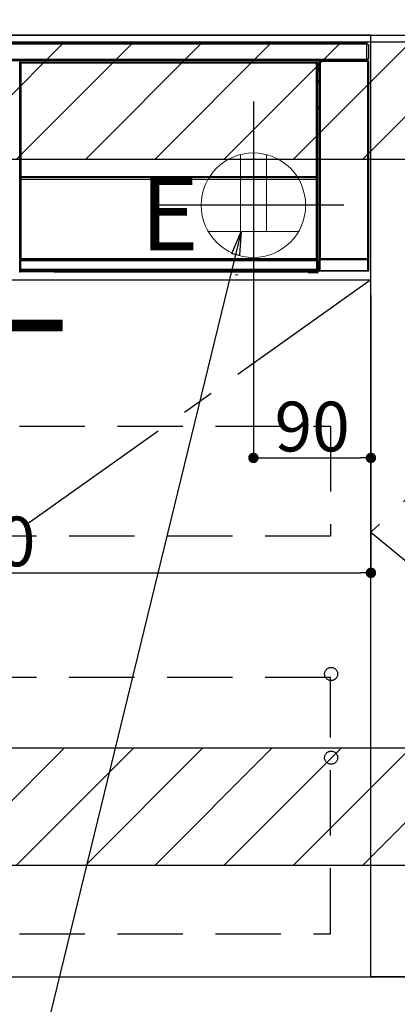
# Model space of a CAD drawing. Extents: x 27948 to 54421, y -11045 to -2175.
# Drawn here: x 46847 to 47136, y -8906 to -8153 of the extents above; entities that cross this region are included whole.
import ezdxf

# ---------------------------------------------------------------- set-up
doc = ezdxf.new("R2010")
doc.units = 0
doc.header["$LTSCALE"] = 50
doc.header["$MEASUREMENT"] = 0
doc.linetypes.add('CENTER', pattern=[2, 1.25, -0.25, 0.25, -0.25])
doc.linetypes.add('HIDDEN', pattern=[0.375, 0.25, -0.125])
doc.layers.get('0').update_dxf_attribs({"linetype": 'CONTINUOUS'})
doc.layers.get('DEFPOINTS').update_dxf_attribs({"color": 146, "linetype": 'CONTINUOUS'})
for name, color, linetype in [('120-キャビネット（外）', 7, 'CONTINUOUS'), ('121-キャビネット（中）', 253, 'HIDDEN'), ('122-扉', 6, 'CONTINUOUS'), ('123-扉向き', 231, 'CENTER'), ('126-甲板', 2, 'CONTINUOUS'), ('142-把手', 4, 'CONTINUOUS'), ('150-機器', 8, 'CONTINUOUS'), ('160-文字', 254, 'CONTINUOUS'), ('180-補助', 161, 'CONTINUOUS')]:
    doc.layers.add(name, color=color, linetype=linetype)
doc.styles.add('KH001', font='txt')
doc.styles.add('ＭＳ ゴシック', font='txt', dxfattribs={"height": 10})
doc.dimstyles.new('KH1xx015', dxfattribs={"dimscale": 10, "dimtxt": 3.8, "dimasz": 0.8, "dimexe": 0.3, "dimexo": 1.2, "dimgap": 0.5, "dimtad": 3, "dimdec": 1, "dimdsep": 46, "dimlunit": 6, "dimtxsty": 'KH001', "dimblk": 'DOT', "dimcen": 1, "dimdle": 1, "dimclrd": 256, "dimclre": 256, "dimclrt": 256, "dimadec": 0, "dimazin": 0, "dimtfac": 1, "dimtdec": 1, "dimtix": 1, "dimtmove": 2, "dimatfit": 3, "dimldrblk": 'CLOSEDBLANK', "dimfxl": 1, "dimtolj": 1, "dimtzin": 0, "dimlwd": -1, "dimlwe": -1, "dimarcsym": 0})
doc.dimstyles.new('KH1xx030', dxfattribs={"dimscale": 30, "dimtxt": 2, "dimasz": 0.6, "dimexe": 0.3, "dimexo": 1.2, "dimgap": 0.5, "dimtad": 3, "dimdec": 1, "dimdsep": 46, "dimlunit": 6, "dimtxsty": 'KH001', "dimblk": 'DOT', "dimcen": 1, "dimdle": 1, "dimclrd": 256, "dimclre": 256, "dimclrt": 256, "dimadec": 0, "dimazin": 0, "dimtfac": 1, "dimtdec": 1, "dimtix": 1, "dimtmove": 2, "dimatfit": 3, "dimldrblk": 'CLOSEDBLANK', "dimfxl": 1, "dimtolj": 1, "dimtzin": 0, "dimlwd": -1, "dimlwe": -1, "dimarcsym": 0})

# ---------------------------------------------------------------- blocks, each defined once
blk = doc.blocks.new('_ClosedBlank')
at = {"color": 0, "linetype": 'ByBlock', "lineweight": -2}
for p, q in [((-1, 0.167), (0, 0)), ((-1, 0.167), (-1, -0.167)), ((0, 0), (-1, -0.167))]:
    blk.add_line(p, q, dxfattribs=at)
blk = doc.blocks.new('_Dot')
at = {"color": 0, "linetype": 'ByBlock', "lineweight": -2}
blk.add_line((-0.5, 0), (-1, 0), dxfattribs=at)
at = {"color": 0, "linetype": 'ByBlock', "const_width": 0.5}
blk.add_lwpolyline([(-0.25, 0, 1), (0.25, 0, 1)], format="xyb", close=True, dxfattribs=at)
blk = doc.blocks.new('*D217')
at = {"layer": 'DEFPOINTS', "transparency": 16777216}
for p, q in [((47025.92, -8363.89), (47025.92, -8491.12)), ((47115.92, -8363.89), (47115.92, -8491.12)), ((47033.92, -8488.12), (47107.92, -8488.12))]:
    blk.add_line(p, q, dxfattribs=at)
at = {"layer": 'DEFPOINTS', "color": 0, "transparency": 16777216}
for p in [(47025.92, -8351.89), (47115.92, -8351.89), (47115.92, -8488.12)]:
    blk.add_point(p, dxfattribs=at)
at = {"layer": 'DEFPOINTS', "transparency": 16777216, "xscale": 8, "yscale": 8, "zscale": 8, "rotation": 180}
blk.add_blockref('_Dot', (47025.92, -8488.12), dxfattribs=at)
at = {"layer": 'DEFPOINTS', "transparency": 16777216, "xscale": 8, "yscale": 8, "zscale": 8}
blk.add_blockref('_Dot', (47115.92, -8488.12), dxfattribs=at)
at = {"layer": 'DEFPOINTS', "transparency": 16777216, "insert": (47070.92, -8464.12), "char_height": 38, "attachment_point": 5, "style": 'KH001'}
blk.add_mtext('\\A1;90', dxfattribs=at)
blk = doc.blocks.new('*D218')
at = {"layer": 'DEFPOINTS', "transparency": 16777216}
for p, q in [((46515.92, -8363.89), (46515.92, -8579.01)), ((47115.92, -8375.89), (47115.92, -8579.01)), ((46523.92, -8576.01), (47107.92, -8576.01))]:
    blk.add_line(p, q, dxfattribs=at)
at = {"layer": 'DEFPOINTS', "color": 0, "transparency": 16777216}
for p in [(46515.92, -8351.89), (47115.92, -8363.89), (47115.92, -8576.01)]:
    blk.add_point(p, dxfattribs=at)
at = {"layer": 'DEFPOINTS', "transparency": 16777216, "xscale": 8, "yscale": 8, "zscale": 8, "rotation": 180}
blk.add_blockref('_Dot', (46515.92, -8576.01), dxfattribs=at)
at = {"layer": 'DEFPOINTS', "transparency": 16777216, "xscale": 8, "yscale": 8, "zscale": 8}
blk.add_blockref('_Dot', (47115.92, -8576.01), dxfattribs=at)
at = {"layer": 'DEFPOINTS', "transparency": 16777216, "insert": (46815.92, -8552.01), "char_height": 38, "attachment_point": 5, "style": 'KH001'}
blk.add_mtext('\\A1;600', dxfattribs=at)
blk = doc.blocks.new('HT-F6S_S')
at = {"layer": '150-機器', "color": 13, "linetype": 'Continuous'}
for p, q in [((-296.8, -45.78), (296.8, -45.78)), ((296.8, -46.88), (-296.8, -46.88)), ((296.8, -45.78), (296.8, -46.88)), ((296.8, -46.88), (296.8, -46.98)), ((296.8, -46.98), (296.9, -46.98)), ((296.9, -58.28), (296.9, -46.98)), ((296.9, -46.98), (298, -46.98)), ((298, -46.98), (298, -58.28)), ((-296.8, -58.38), (296.8, -58.38)), ((296.8, -59.48), (-296.8, -59.48)), ((260.5, -60.14), (260.33, -59.98)), ((260.33, -59.98), (260.33, -90.43)), ((260.5, -210.75), (260.5, -60.14)), ((260.5, -60.14), (261, -60.14)), ((260.83, -59.48), (260.92, -59.56)), ((260.92, -59.48), (260.92, -59.56)), ((260.92, -59.56), (261, -59.64)), ((261, -59.64), (261, -60.14)), ((261, -59.64), (297.5, -59.64)), ((261, -60.14), (261, -210.75)), ((297.5, -60.14), (261, -60.14)), ((261.42, -59.57), (261.42, -59.48)), ((261.42, -59.57), (261.92, -59.57)), ((261.92, -59.57), (261.92, -59.48)), ((262.42, -59.56), (262.41, -59.48)), ((262.42, -59.56), (262.42, -59.48)), ((263.25, -59.53), (263.15, -59.48)), ((265.75, -59.53), (263.25, -59.53)), ((265.75, -59.48), (265.75, -59.53)), ((272.75, -59.53), (272.75, -59.48)), ((275.25, -59.53), (272.75, -59.53)), ((275.35, -59.48), (275.25, -59.53)), ((283.83, -59.49), (284.06, -59.6)), ((285.06, -59.61), (285.09, -59.61)), ((286.09, -59.6), (286.2, -59.55)), ((286.2, -59.48), (286.2, -59.55)), ((290.2, -59.55), (290.2, -59.48)), ((290.2, -59.55), (290.31, -59.6)), ((291.31, -59.61), (291.34, -59.61)), ((292.34, -59.6), (292.57, -59.49)), ((295.37, -59.48), (295.45, -59.57)), ((295.45, -59.57), (295.45, -59.48)), ((295.45, -59.57), (296.15, -59.57)), ((296.15, -59.57), (296.15, -59.48)), ((296.9, -58.28), (296.8, -58.28)), ((296.8, -58.28), (296.8, -58.38)), ((296.8, -58.38), (296.8, -59.48)), ((298, -58.28), (296.9, -58.28)), ((297.14, -58.28), (297.14, -59.56)), ((297.31, -59.54), (297.31, -58.28)), ((297.31, -59.54), (297.37, -59.48)), ((297.37, -58.28), (297.37, -59.48)), ((297.67, -59.48), (297.37, -59.48)), ((297.5, -59.64), (297.67, -59.48)), ((297.5, -60.14), (297.5, -59.64)), ((297.5, -210.75), (297.5, -60.14)), ((297.5, -60.14), (298, -60.14)), ((298.17, -59.98), (298, -60.14)), ((298, -60.14), (298, -210.75)), ((298.17, -219.91), (298.17, -59.98)), ((31.09, -61.19), (30.86, -60.96)), ((31.09, -152.19), (31.09, -61.19)), ((31.09, -61.19), (31.17, -61.19)), ((31.17, -61.27), (31.17, -211.5)), ((31.29, -61.39), (31.17, -61.27)), ((31.29, -147.43), (31.29, -61.39)), ((31.29, -61.39), (31.79, -61.39)), ((31.36, -60.46), (31.59, -60.69)), ((31.36, -60.46), (258.74, -60.46)), ((31.59, -60.69), (258.51, -60.69)), ((31.59, -60.69), (31.59, -60.77)), ((31.67, -60.77), (31.79, -60.89)), ((258.43, -60.77), (31.67, -60.77)), ((31.79, -61.39), (31.79, -60.89)), ((31.79, -60.89), (258.31, -60.89)), ((258.31, -61.39), (31.79, -61.39)), ((31.79, -61.39), (31.79, -147.43)), ((258.31, -60.89), (258.43, -60.77)), ((258.31, -61.39), (258.31, -60.89)), ((258.31, -147.43), (258.31, -61.39)), ((258.31, -61.39), (258.81, -61.39)), ((258.51, -60.69), (258.74, -60.46)), ((258.51, -60.69), (258.51, -60.77)), ((258.93, -61.27), (258.81, -61.39)), ((258.81, -61.39), (258.81, -147.43)), ((259.01, -61.19), (258.93, -61.19)), ((258.93, -61.27), (258.93, -75.9)), ((259.24, -60.96), (259.01, -61.19)), ((259.01, -61.19), (259.01, -73.91)), ((259.16, -74.06), (259.16, -67.6)), ((260.33, -67.6), (259.16, -67.6)), ((259.24, -62.01), (259.17, -62.08)), ((259.17, -62.08), (259.17, -66.48)), ((260.33, -63.7), (259.17, -63.7)), ((259.17, -65.1), (260.33, -65.1)), ((260.33, -66.3), (259.17, -66.3)), ((259.17, -66.48), (259.27, -66.59)), ((259.17, -67.1), (259.27, -67)), ((259.17, -67.1), (260.33, -67.1)), ((259.24, -60.96), (259.24, -62.01)), ((259.27, -67), (259.27, -66.59)), ((260.33, -66.9), (259.27, -66.9)), ((259.27, -67), (260.33, -67)), ((259.01, -73.91), (258.93, -73.91)), ((259.16, -74.57), (258.93, -74.57)), ((258.93, -74.59), (259.16, -74.59)), ((259.01, -73.91), (259.16, -74.06)), ((259.16, -74.07), (259.16, -74.06)), ((259.16, -74.07), (259.66, -74.07)), ((259.17, -74.56), (259.16, -74.57)), ((259.16, -74.57), (259.16, -74.57)), ((259.16, -75.59), (259.16, -74.57)), ((259.2, -74.53), (259.17, -74.56)), ((259.25, -74.48), (259.2, -74.53)), ((259.31, -74.42), (259.25, -74.48)), ((259.38, -74.34), (259.31, -74.42)), ((259.47, -74.26), (259.38, -74.34)), ((259.56, -74.16), (259.47, -74.26)), ((259.66, -74.07), (259.56, -74.16)), ((259.66, -74.07), (259.66, -75.59)), ((259.1, -76.07), (258.93, -75.9)), ((259.1, -76.07), (259.1, -94.33)), ((260.33, -76.07), (259.1, -76.07)), ((259.16, -75.59), (259.66, -75.59)), ((259.66, -75.59), (259.66, -76.07)), ((259.66, -75.59), (260.33, -75.59)), ((258.93, -94.5), (259.1, -94.33)), ((258.93, -94.5), (258.93, -211)), ((260.33, -95.81), (258.93, -95.81)), ((258.93, -95.83), (260.33, -95.83)), ((258.93, -96.49), (259.01, -96.49)), ((259.16, -96.34), (259.01, -96.49)), ((259.01, -96.49), (259.01, -152.19)), ((259.1, -94.33), (260.33, -94.33)), ((259.16, -96.34), (259.16, -96.33)), ((260.33, -96.33), (259.16, -96.33)), ((259.16, -218.3), (259.16, -96.34)), ((260.33, -95.82), (260.33, -94.33)), ((31.29, -148.01), (31.29, -147.43)), ((31.79, -147.43), (31.29, -147.43)), ((31.79, -148.01), (31.29, -148.01)), ((31.34, -150.27), (31.31, -149.01)), ((31.31, -149.01), (31.31, -149.01)), ((31.84, -150.27), (31.34, -150.27)), ((31.34, -211.33), (31.34, -150.27)), ((31.79, -147.43), (31.79, -148.01)), ((31.79, -148.01), (258.31, -148.01)), ((31.81, -148.67), (31.81, -148.51)), ((31.81, -148.51), (258.29, -148.51)), ((31.81, -148.51), (31.81, -148.51)), ((258.29, -148.51), (31.81, -148.51)), ((31.81, -148.67), (31.84, -149.93)), ((258.29, -148.67), (31.81, -148.67)), ((31.84, -149.93), (31.84, -150.27)), ((31.84, -149.93), (258.27, -149.93)), ((258.27, -150.27), (31.84, -150.27)), ((31.84, -150.27), (31.84, -210.83)), ((258.27, -149.93), (258.29, -148.67)), ((258.27, -149.93), (258.27, -150.27)), ((258.27, -210.83), (258.27, -150.27)), ((258.76, -150.27), (258.27, -150.27)), ((258.29, -148.67), (258.29, -148.51)), ((258.29, -148.51), (258.29, -148.51)), ((258.31, -148.01), (258.31, -147.43)), ((258.81, -147.43), (258.31, -147.43)), ((258.81, -148.01), (258.31, -148.01)), ((258.79, -149.01), (258.76, -150.27)), ((258.76, -150.27), (258.76, -210.83)), ((258.79, -149.01), (258.79, -149.01)), ((258.81, -147.43), (258.81, -148.01)), ((31.09, -211.54), (31.09, -152.19)), ((31.09, -152.19), (31.17, -152.19)), ((258.93, -152.19), (259.01, -152.19)), ((259.01, -152.19), (259.01, -211.54)), ((260.33, -170.46), (260.33, -219.91)), ((31.74, -210.93), (31.84, -210.83)), ((31.84, -210.83), (258.27, -210.83)), ((258.27, -210.83), (258.76, -210.83)), ((258.27, -211.33), (258.27, -210.83)), ((258.76, -210.83), (258.93, -211)), ((260.44, -210.81), (260.5, -210.75)), ((260.5, -210.75), (261, -210.75)), ((261, -210.75), (297.5, -210.75)), ((261, -211.25), (261, -210.75)), ((297.5, -210.75), (297.5, -211.25)), ((297.5, -210.75), (298, -210.75)), ((298, -210.75), (298.06, -210.81)), ((31.59, -211.54), (31.09, -211.54)), ((31.15, -212.54), (31.11, -212.54)), ((31.15, -219.32), (31.15, -212.54)), ((31.65, -212.54), (31.15, -212.54)), ((31.34, -211.33), (31.17, -211.5)), ((258.43, -211.5), (31.17, -211.5)), ((31.34, -211.33), (31.35, -211.32)), ((258.27, -211.33), (31.34, -211.33)), ((31.35, -211.32), (31.38, -211.29)), ((31.38, -211.29), (31.42, -211.25)), ((31.42, -211.25), (31.48, -211.18)), ((31.48, -211.18), (31.56, -211.11)), ((31.56, -211.11), (31.65, -211.02)), ((31.59, -211.5), (31.59, -211.54)), ((31.59, -211.54), (258.51, -211.54)), ((31.61, -212.04), (31.65, -212.04)), ((31.65, -211.02), (31.74, -210.93)), ((31.65, -212.04), (31.65, -212.54)), ((31.65, -212.04), (258.45, -212.04)), ((31.65, -212.54), (31.65, -218.83)), ((258.45, -212.54), (31.65, -212.54)), ((258.43, -211.5), (258.27, -211.33)), ((258.45, -212.04), (258.45, -212.54)), ((258.45, -212.04), (258.49, -212.04)), ((258.45, -218.83), (258.45, -212.54)), ((258.95, -212.54), (258.45, -212.54)), ((258.51, -211.54), (258.51, -211.49)), ((259.01, -211.54), (258.51, -211.54)), ((258.95, -212.54), (258.95, -219.32)), ((258.99, -212.54), (258.95, -212.54)), ((259.16, -218.3), (260.33, -218.3)), ((260.93, -211.81), (260.43, -211.81)), ((260.43, -219.82), (260.43, -211.81)), ((297.57, -211.81), (260.93, -211.81)), ((260.93, -211.81), (260.93, -219.82)), ((261, -211.25), (260.94, -211.31)), ((260.94, -211.31), (297.56, -211.31)), ((297.5, -211.25), (261, -211.25)), ((297.56, -211.31), (297.5, -211.25)), ((298.07, -211.81), (297.57, -211.81)), ((297.57, -219.82), (297.57, -211.81)), ((298.07, -211.81), (298.07, -219.82)), ((30.84, -220.49), (31.2, -220.13)), ((31.2, -219.37), (31.15, -219.32)), ((31.2, -220.13), (31.2, -219.37)), ((31.2, -219.37), (31.7, -219.37)), ((31.2, -220.13), (31.7, -220.13)), ((31.7, -220.63), (31.34, -220.99)), ((57.4, -220.99), (31.34, -220.99)), ((31.66, -218.83), (31.65, -218.83)), ((31.66, -218.83), (31.7, -218.87)), ((31.66, -218.83), (258.44, -218.83)), ((31.7, -219.37), (31.7, -218.87)), ((31.7, -218.87), (258.4, -218.87)), ((258.4, -219.37), (31.7, -219.37)), ((31.7, -219.37), (31.7, -220.13)), ((31.7, -220.13), (258.4, -220.13)), ((31.7, -220.63), (31.7, -220.13)), ((258.4, -220.63), (31.7, -220.63)), ((57.4, -220.99), (57.4, -221)), ((57.4, -221), (252.27, -221)), ((74.03, -220.71), (74.02, -220.94)), ((74.02, -220.94), (231.88, -220.94)), ((231.87, -220.71), (74.03, -220.71)), ((196.31, -223.11), (198.05, -222.92)), ((231.88, -220.94), (231.87, -220.71)), ((252.27, -221.3), (252.27, -220.96)), ((252.77, -221.3), (252.27, -221.3)), ((252.77, -220.95), (258.72, -220.95)), ((252.77, -220.95), (252.77, -221.3)), ((252.77, -221.3), (252.77, -221.8)), ((252.77, -221.3), (258.73, -221.3)), ((258.73, -221.8), (252.77, -221.8)), ((258.4, -218.87), (258.44, -218.83)), ((258.4, -219.37), (258.4, -218.87)), ((258.4, -220.13), (258.4, -219.37)), ((258.4, -219.37), (258.9, -219.37)), ((258.4, -220.13), (258.9, -220.13)), ((258.4, -220.63), (258.4, -220.13)), ((258.72, -220.95), (258.4, -220.63)), ((258.45, -218.83), (258.44, -218.83)), ((258.72, -220.95), (258.73, -220.95)), ((258.73, -221.3), (258.73, -220.95)), ((258.73, -221.8), (258.73, -221.3)), ((259.23, -221.3), (258.73, -221.3)), ((258.77, -221.8), (258.73, -221.8)), ((258.95, -219.32), (258.9, -219.37)), ((258.9, -219.37), (258.9, -220.13)), ((258.9, -220.13), (259.23, -220.46)), ((259.17, -218.8), (259.27, -218.9)), ((260.33, -218.8), (259.17, -218.8)), ((259.23, -220.46), (259.23, -221.3)), ((259.23, -221.3), (259.27, -221.3)), ((259.27, -221.3), (259.27, -218.9)), ((260.33, -218.9), (259.27, -218.9)), ((260.33, -219.91), (260.43, -219.82)), ((260.93, -219.82), (260.43, -219.82)), ((260.93, -220.32), (260.83, -220.41)), ((297.67, -220.41), (260.83, -220.41)), ((260.93, -219.82), (260.93, -220.32)), ((260.93, -219.82), (297.57, -219.82)), ((297.57, -220.32), (260.93, -220.32)), ((297.57, -220.32), (297.57, -219.82)), ((298.07, -219.82), (297.57, -219.82)), ((297.67, -220.41), (297.57, -220.32)), ((298.07, -219.82), (298.17, -219.91))]:
    blk.add_line(p, q, dxfattribs=at)
for points in [[(260.83, -59.48), (260.77, -59.49), (260.71, -59.5), (260.65, -59.52), (260.59, -59.54), (260.54, -59.58), (260.49, -59.62), (260.45, -59.66), (260.41, -59.71), (260.38, -59.77), (260.36, -59.82), (260.34, -59.88), (260.34, -59.95), (260.33, -59.98)], [(265.75, -59.53), (265.78, -59.54), (265.86, -59.54), (265.99, -59.54), (266.18, -59.55), (266.41, -59.55), (266.69, -59.55), (267.01, -59.56), (267.36, -59.56), (267.74, -59.56), (268.15, -59.56), (268.57, -59.56), (269, -59.56), (269.44, -59.56), (269.87, -59.56), (270.3, -59.56), (270.71, -59.56), (271.09, -59.56), (271.45, -59.56), (271.77, -59.55), (272.05, -59.55), (272.29, -59.55), (272.49, -59.55), (272.63, -59.54), (272.71, -59.54), (272.75, -59.53), (272.75, -59.53)], [(283.83, -59.49), (283.82, -59.49), (283.8, -59.49), (283.76, -59.49), (283.7, -59.49), (283.63, -59.48), (283.55, -59.48), (283.46, -59.48), (283.36, -59.48), (283.25, -59.48), (283.13, -59.48), (283.01, -59.48), (282.89, -59.48), (282.83, -59.48)], [(284.06, -59.6), (284.07, -59.6), (284.1, -59.61), (284.14, -59.61), (284.19, -59.61), (284.26, -59.61), (284.34, -59.61), (284.43, -59.61), (284.53, -59.61), (284.64, -59.61), (284.76, -59.61), (284.88, -59.61), (285.01, -59.61), (285.06, -59.61)], [(285.09, -59.61), (285.22, -59.61), (285.34, -59.61), (285.46, -59.61), (285.57, -59.61), (285.68, -59.61), (285.78, -59.61), (285.86, -59.61), (285.94, -59.61), (286, -59.61), (286.04, -59.61), (286.08, -59.61), (286.09, -59.6), (286.09, -59.6)], [(286.2, -59.55), (286.21, -59.55), (286.25, -59.56), (286.33, -59.56), (286.43, -59.56), (286.56, -59.56), (286.71, -59.56), (286.89, -59.56), (287.09, -59.57), (287.31, -59.57), (287.54, -59.57), (287.78, -59.57), (288.02, -59.57), (288.27, -59.57), (288.52, -59.57), (288.77, -59.57), (289, -59.57), (289.22, -59.57), (289.43, -59.56), (289.62, -59.56), (289.78, -59.56), (289.92, -59.56), (290.04, -59.56), (290.12, -59.56), (290.17, -59.55), (290.2, -59.55), (290.2, -59.55)], [(290.31, -59.6), (290.32, -59.6), (290.34, -59.61), (290.38, -59.61), (290.44, -59.61), (290.5, -59.61), (290.59, -59.61), (290.68, -59.61), (290.78, -59.61), (290.89, -59.61), (291.01, -59.61), (291.13, -59.61), (291.25, -59.61), (291.31, -59.61)], [(291.34, -59.61), (291.46, -59.61), (291.59, -59.61), (291.71, -59.61), (291.82, -59.61), (291.92, -59.61), (292.02, -59.61), (292.11, -59.61), (292.18, -59.61), (292.24, -59.61), (292.29, -59.61), (292.32, -59.61), (292.34, -59.6), (292.34, -59.6)], [(293.57, -59.48), (293.44, -59.48), (293.32, -59.48), (293.2, -59.48), (293.09, -59.48), (292.98, -59.48), (292.89, -59.48), (292.8, -59.48), (292.73, -59.49), (292.66, -59.49), (292.62, -59.49), (292.59, -59.49), (292.57, -59.49), (292.57, -59.49)], [(296.15, -59.57), (296.27, -59.57), (296.39, -59.57), (296.51, -59.57), (296.63, -59.57), (296.73, -59.57), (296.83, -59.57), (296.91, -59.57), (296.99, -59.56), (297.05, -59.56), (297.09, -59.56), (297.13, -59.56), (297.14, -59.56)], [(297.14, -59.56), (297.31, -59.54)], [(298.17, -59.98), (298.16, -59.92), (298.15, -59.86), (298.13, -59.8), (298.1, -59.74), (298.07, -59.69), (298.03, -59.64), (297.99, -59.6), (297.94, -59.56), (297.88, -59.53), (297.82, -59.51), (297.76, -59.49), (297.7, -59.48), (297.67, -59.48)], [(31.36, -60.46), (31.3, -60.47), (31.24, -60.48), (31.18, -60.5), (31.12, -60.52), (31.07, -60.56), (31.02, -60.6), (30.98, -60.64), (30.94, -60.69), (30.91, -60.75), (30.89, -60.81), (30.87, -60.87), (30.86, -60.93), (30.86, -60.96)], [(31.67, -60.77), (31.61, -60.77), (31.55, -60.78), (31.49, -60.8), (31.43, -60.83), (31.38, -60.86), (31.33, -60.9), (31.29, -60.95), (31.25, -61), (31.22, -61.05), (31.19, -61.11), (31.18, -61.17), (31.17, -61.23), (31.17, -61.27)], [(258.93, -61.27), (258.93, -61.21), (258.92, -61.15), (258.9, -61.09), (258.87, -61.03), (258.84, -60.98), (258.8, -60.93), (258.75, -60.89), (258.7, -60.85), (258.65, -60.82), (258.59, -60.79), (258.53, -60.78), (258.47, -60.77), (258.43, -60.77)], [(259.24, -60.96), (259.23, -60.9), (259.22, -60.84), (259.2, -60.78), (259.18, -60.72), (259.14, -60.67), (259.1, -60.62), (259.06, -60.58), (259.01, -60.54), (258.95, -60.51), (258.89, -60.49), (258.83, -60.47), (258.77, -60.46), (258.74, -60.46)], [(259.17, -67.1), (259.17, -67.11), (259.17, -67.12), (259.16, -67.14), (259.16, -67.17), (259.16, -67.2), (259.16, -67.24), (259.16, -67.29), (259.16, -67.34), (259.16, -67.4), (259.16, -67.45), (259.16, -67.51), (259.16, -67.58), (259.16, -67.6)], [(258.93, -74.49), (258.98, -74.45), (259.03, -74.41), (259.06, -74.36), (259.1, -74.3), (259.12, -74.25), (259.14, -74.19), (259.16, -74.13), (259.16, -74.07)], [(259.16, -96.33), (259.15, -96.27), (259.14, -96.21), (259.12, -96.15), (259.1, -96.09), (259.06, -96.04), (259.02, -95.99), (258.98, -95.95), (258.93, -95.91)], [(31.29, -148.01), (31.29, -148.13), (31.29, -148.26), (31.29, -148.37), (31.29, -148.49), (31.29, -148.59), (31.3, -148.69), (31.3, -148.78), (31.3, -148.85), (31.3, -148.91), (31.3, -148.96), (31.31, -148.99), (31.31, -149.01), (31.31, -149.01)], [(31.79, -148.01), (31.79, -148.07), (31.79, -148.13), (31.79, -148.19), (31.79, -148.25), (31.79, -148.3), (31.8, -148.35), (31.8, -148.39), (31.8, -148.43), (31.8, -148.46), (31.8, -148.48), (31.81, -148.5), (31.81, -148.51), (31.81, -148.51)], [(258.29, -148.51), (258.29, -148.5), (258.3, -148.49), (258.3, -148.47), (258.3, -148.44), (258.3, -148.41), (258.3, -148.37), (258.3, -148.32), (258.31, -148.27), (258.31, -148.22), (258.31, -148.16), (258.31, -148.1), (258.31, -148.04), (258.31, -148.01)], [(258.79, -149.01), (258.79, -149), (258.8, -148.97), (258.8, -148.93), (258.8, -148.88), (258.8, -148.81), (258.8, -148.73), (258.8, -148.64), (258.81, -148.53), (258.81, -148.42), (258.81, -148.31), (258.81, -148.19), (258.81, -148.06), (258.81, -148.01)], [(260.44, -210.81), (260.44, -210.82), (260.44, -210.84), (260.44, -210.88), (260.44, -210.93), (260.43, -211), (260.43, -211.08), (260.43, -211.17), (260.43, -211.27), (260.43, -211.38), (260.43, -211.5), (260.43, -211.62), (260.43, -211.75), (260.43, -211.81)], [(298.07, -211.81), (298.07, -211.68), (298.07, -211.56), (298.07, -211.44), (298.07, -211.33), (298.07, -211.22), (298.07, -211.13), (298.07, -211.04), (298.06, -210.97), (298.06, -210.91), (298.06, -210.86), (298.06, -210.83), (298.06, -210.81), (298.06, -210.81)], [(31.09, -211.54), (31.09, -211.66), (31.09, -211.79), (31.1, -211.91), (31.1, -212.02), (31.1, -212.12), (31.1, -212.22), (31.1, -212.31), (31.1, -212.38), (31.1, -212.44), (31.11, -212.49), (31.11, -212.52), (31.11, -212.54), (31.11, -212.54)], [(31.59, -211.54), (31.59, -211.6), (31.59, -211.66), (31.6, -211.72), (31.6, -211.78), (31.6, -211.83), (31.6, -211.88), (31.6, -211.92), (31.6, -211.96), (31.6, -211.99), (31.61, -212.01), (31.61, -212.03), (31.61, -212.04), (31.61, -212.04)], [(258.43, -211.5), (258.49, -211.5), (258.55, -211.48), (258.61, -211.47), (258.67, -211.44), (258.72, -211.41), (258.77, -211.37), (258.81, -211.32), (258.85, -211.27), (258.88, -211.22), (258.91, -211.16), (258.92, -211.1), (258.93, -211.04), (258.93, -211)], [(258.49, -212.04), (258.49, -212.04), (258.49, -212.02), (258.49, -212), (258.5, -211.98), (258.5, -211.95), (258.5, -211.91), (258.5, -211.86), (258.5, -211.81), (258.5, -211.76), (258.51, -211.7), (258.51, -211.64), (258.51, -211.58), (258.51, -211.54)], [(258.99, -212.54), (258.99, -212.53), (258.99, -212.51), (258.99, -212.47), (259, -212.42), (259, -212.35), (259, -212.27), (259, -212.18), (259, -212.08), (259, -211.97), (259, -211.85), (259.01, -211.73), (259.01, -211.61), (259.01, -211.54)], [(259.16, -218.3), (259.16, -218.36), (259.16, -218.42), (259.16, -218.48), (259.16, -218.54), (259.16, -218.59), (259.16, -218.64), (259.16, -218.68), (259.16, -218.72), (259.16, -218.75), (259.17, -218.77), (259.17, -218.79), (259.17, -218.8), (259.17, -218.8)], [(260.94, -211.31), (260.94, -211.31), (260.94, -211.32), (260.94, -211.34), (260.94, -211.37), (260.93, -211.4), (260.93, -211.44), (260.93, -211.49), (260.93, -211.54), (260.93, -211.6), (260.93, -211.65), (260.93, -211.71), (260.93, -211.78), (260.93, -211.81)], [(297.57, -211.81), (297.57, -211.74), (297.57, -211.68), (297.57, -211.62), (297.57, -211.57), (297.57, -211.51), (297.57, -211.47), (297.57, -211.42), (297.56, -211.39), (297.56, -211.36), (297.56, -211.33), (297.56, -211.32), (297.56, -211.31), (297.56, -211.31)], [(30.84, -220.49), (30.84, -220.55), (30.85, -220.62), (30.87, -220.67), (30.9, -220.73), (30.93, -220.78), (30.97, -220.83), (31.02, -220.88), (31.07, -220.91), (31.12, -220.94), (31.18, -220.97), (31.24, -220.98), (31.3, -220.99), (31.34, -220.99)], [(31.65, -218.83), (31.59, -218.84), (31.53, -218.85), (31.47, -218.87), (31.41, -218.9), (31.36, -218.93), (31.31, -218.97), (31.27, -219.01), (31.23, -219.06), (31.2, -219.12), (31.18, -219.18), (31.16, -219.24), (31.15, -219.3), (31.15, -219.32)], [(252.77, -220.95), (252.71, -220.95), (252.65, -220.95), (252.59, -220.95), (252.53, -220.95), (252.48, -220.95), (252.43, -220.95), (252.39, -220.95), (252.35, -220.95), (252.32, -220.95), (252.3, -220.95), (252.28, -220.95), (252.27, -220.96), (252.27, -220.96)], [(258.95, -219.32), (258.94, -219.26), (258.93, -219.2), (258.91, -219.14), (258.88, -219.09), (258.85, -219.04), (258.81, -218.99), (258.76, -218.95), (258.71, -218.91), (258.66, -218.88), (258.6, -218.86), (258.54, -218.84), (258.47, -218.83), (258.45, -218.83)], [(258.73, -220.95), (258.79, -220.94), (258.85, -220.93), (258.91, -220.91), (258.97, -220.88), (259.02, -220.85), (259.07, -220.81), (259.11, -220.76), (259.15, -220.71), (259.18, -220.66), (259.2, -220.6), (259.22, -220.54), (259.23, -220.48), (259.23, -220.46)], [(258.77, -221.8), (258.83, -221.8), (258.89, -221.78), (258.95, -221.77), (259.01, -221.74), (259.06, -221.71), (259.11, -221.67), (259.16, -221.62), (259.19, -221.57), (259.22, -221.52), (259.25, -221.46), (259.26, -221.4), (259.27, -221.34), (259.27, -221.3)], [(260.33, -219.91), (260.34, -219.98), (260.35, -220.04), (260.37, -220.1), (260.4, -220.15), (260.43, -220.21), (260.47, -220.25), (260.51, -220.3), (260.56, -220.33), (260.62, -220.36), (260.68, -220.39), (260.74, -220.4), (260.8, -220.41), (260.83, -220.41)], [(297.67, -220.41), (297.73, -220.41), (297.79, -220.4), (297.85, -220.38), (297.91, -220.35), (297.96, -220.32), (298.01, -220.28), (298.05, -220.23), (298.09, -220.18), (298.12, -220.13), (298.14, -220.07), (298.16, -220.01), (298.16, -219.95), (298.17, -219.91)]]:
    blk.add_lwpolyline(points, dxfattribs=at)
for centre, radius, start, end in [((261, -60.14), 0.5, 90.00759, 179.99113), ((261.29, -44.94), 14.63, 268.52497, 270.48381), ((262.05, -45.24), 14.33, 269.50017, 271.49959), ((297.5, -60.14), 0.5, 0.00693, 89.99435), ((31.59, -61.19), 0.5, 90.02082, 179.97961), ((31.79, -61.39), 0.5, 90.02082, 179.97961), ((258.31, -61.39), 0.5, 0.02325, 89.97761), ((258.51, -61.19), 0.5, 0.01839, 89.98246), ((258.51, -73.91), 0.5, 328.23386, 359.98596), ((259.66, -75.59), 0.5, 180, 252.77268), ((258.51, -96.49), 0.5, 0.01404, 31.76614), ((31.81, -149.01), 0.5, 90.02125, 179.98003), ((31.81, -149.01), 0.5, 90.01935, 179.98022), ((31.75, -149.11), 0.452, 82.4823, 167.0985), ((31.78, -150.37), 0.452, 82.48137, 167.09943), ((258.32, -150.37), 0.452, 12.90287, 97.51754), ((258.29, -149.01), 0.5, 0.01797, 89.97862), ((258.29, -149.01), 0.5, 0.01796, 89.98033), ((258.35, -149.11), 0.452, 12.89521, 97.52199), ((258.26, -210.83), 0.5, 270.02111, 359.97719), ((260.94, -210.81), 0.5, 180.00349, 269.9931), ((261, -210.75), 0.5, 180.00717, 269.99454), ((297.5, -210.75), 0.5, 270, 359.99477), ((297.56, -210.81), 0.5, 270.00886, 359.99114), ((31.61, -212.54), 0.5, 90.00622, 180.00338), ((31.65, -212.54), 0.5, 90.00601, 180.0036), ((258.45, -212.54), 0.5, 0, 90), ((258.49, -212.54), 0.5, 0, 90), ((31.7, -219.37), 0.5, 90.01911, 179.98025), ((31.7, -220.13), 0.5, 180.02146, 269.97918), ((252.77, -221.3), 0.5, 180, 270), ((258.4, -219.37), 0.5, 0.02281, 89.9789), ((258.4, -220.13), 0.5, 270.02282, 359.97547), ((258.73, -221.3), 0.5, 270, 0.00742), ((260.93, -219.82), 0.5, 180.0096, 269.99211), ((297.57, -219.82), 0.5, 270.00595, 359.99234)]:
    blk.add_arc(centre, radius, start, end, dxfattribs=at)
blk = doc.blocks.new('ｺﾝｾﾝﾄ 展開用')
at = {"layer": '160-文字', "color": 4, "linetype": 'Continuous', "lineweight": 20}
for p, q in [((-20, 34.64), (-20, -34.64)), ((38.73, 10), (-20, 10)), ((38.73, -10), (-20, -10))]:
    blk.add_line(p, q, dxfattribs=at)
blk.add_circle((0, 0), 40, dxfattribs=at)
blk = doc.blocks.new('P256_277')
at = {"layer": '122-扉'}
h = blk.add_hatch(dxfattribs=at)
h.set_pattern_fill('ANSI31', color=256, scale=5, style=0)
h.set_pattern_definition([(45, (-289683.09336, 26709.8852), (-0.4419417382, 0.4419417382), [])])
h.paths.add_polyline_path([(-138.5, 7.5), (-138.5, 0), (138.5, 0), (138.5, 7.5)])
blk.add_lwpolyline([(-138.5, 7.5), (-138.5, 0), (138.5, 0), (138.5, 7.5)], close=True, dxfattribs=at)
at = {"layer": 'DEFPOINTS', "linetype": 'CENTER'}
for p, q in [((0, 14.55), (0, -7.05)), ((9.91, 3.75), (-9.91, 3.75))]:
    blk.add_line(p, q, dxfattribs=at)

msp = doc.modelspace()

# ---------------------------------------------------------------- hatches: boundary and pattern name
at = {"layer": '180-補助'}
h = msp.add_hatch(dxfattribs=at)
h.set_pattern_fill('ANSI31', color=13, scale=300, style=0)
h.set_pattern_definition([(45, (-353810.156, 4743.167), (-26.5165043, 26.5165043), [])])
h.paths.add_polyline_path([(46346.92, -8169.89), (48165.92, -8169.89), (48165.92, -8259.89), (46346.92, -8259.89)])
h = msp.add_hatch(dxfattribs=at)
h.set_pattern_fill('ANSI31', color=13, scale=300, style=0)
h.set_pattern_definition([(45, (-353810.156, 4203.167), (-26.5165043, 26.5165043), [])])
h.paths.add_polyline_path([(46346.92, -8709.89), (48165.92, -8709.89), (48165.92, -8799.89), (46346.92, -8799.89)])

# ---------------------------------------------------------------- linework, layer by layer
at = {"layer": '120-キャビネット（外）', "color": 6}
for points in [[(47115.92, -8164.89), (46365.92, -8164.89), (46365.92, -8884.89), (47115.92, -8884.89)], [(47525.92, -8884.89), (47115.92, -8884.89), (47115.92, -8164.89), (47525.92, -8164.89)], [(46365.92, -8884.89), (47599.92, -8884.89), (47599.92, -8984.89), (46365.92, -8984.89)]]:
    msp.add_lwpolyline(points, close=True, dxfattribs=at)
at = {"layer": '121-キャビネット（中）', "color": 13, "ltscale": 4}
for points in [[(46396.92, -8463.89), (47084.92, -8463.89), (47084.92, -8547.89), (46396.92, -8547.89)], [(47084.92, -8655.99), (46396.92, -8655.99), (46396.92, -8851.99), (47084.92, -8851.99)]]:
    msp.add_lwpolyline(points, close=True, dxfattribs=at)
for centre in [(47085.42, -8653.39), (47085.42, -8717.39), (47085.42, -8717.39)]:
    msp.add_circle(centre, 5, dxfattribs=at)
at = {"layer": '122-扉'}
for p, q in [((47115.92, -8351.89), (47115.92, -8164.89)), ((47115.92, -8351.89), (47115.92, -8164.89)), ((46365.92, -8351.89), (47115.92, -8351.89))]:
    msp.add_line(p, q, dxfattribs=at)
at = {"layer": '123-扉向き', "ltscale": 2}
msp.add_line((47115.92, -8351.89), (46365.92, -8884.89), dxfattribs=at)
msp.add_lwpolyline([(47525.92, -8164.89), (47115.92, -8544.89), (47525.92, -8884.89)], dxfattribs=at)
at = {"layer": '126-甲板'}
msp.add_lwpolyline([(48162.92, -8124.89), (46343.92, -8124.89), (46343.92, -8164.89), (48162.92, -8164.89)], close=True, dxfattribs=at)
at = {"layer": '180-補助', "color": 13}
for points in [[(46346.92, -8169.89), (48165.92, -8169.89), (48165.92, -8259.89), (46346.92, -8259.89)], [(46346.92, -8709.89), (48165.92, -8709.89), (48165.92, -8799.89), (46346.92, -8799.89)]]:
    msp.add_lwpolyline(points, close=True, dxfattribs=at)
at = {"layer": 'DEFPOINTS'}
for p, q in [((47025.92, -8215.53), (47025.92, -8374.24)), ((47095.11, -8294.89), (46953.45, -8294.89))]:
    msp.add_line(p, q, dxfattribs=at)

# ---------------------------------------------------------------- block references
at = {"layer": '142-把手'}
msp.add_blockref('P256_277', (46740.92, -8390.64), dxfattribs=at)
msp.add_blockref('P256_277', (46740.92, -8390.64), dxfattribs=at)
at = {"layer": '150-機器'}
msp.add_blockref('HT-F6S_S', (46815.92, -8124.89), dxfattribs=at)
at = {"layer": '160-文字', "rotation": 90}
msp.add_blockref('ｺﾝｾﾝﾄ 展開用', (47025.92, -8294.89), dxfattribs=at)

# ---------------------------------------------------------------- texts
at = {"layer": '160-文字', "color": 4, "lineweight": 0, "insert": (46939.16, -8273.35), "char_height": 56, "attachment_point": 1, "line_spacing_factor": 0.782827, "style": 'ＭＳ ゴシック'}
msp.add_mtext('E', dxfattribs=at)

# ---------------------------------------------------------------- dimensions: what is measured, and where the dimension line sits
at = {"layer": 'DEFPOINTS'}
for base, p1, p2, picture, middle in [((47115.92, -8576.01), (46515.92, -8351.89), (47115.92, -8363.89), '*D218', (46815.92, -8552.01)), ((47115.92, -8488.12), (47025.92, -8351.89), (47115.92, -8351.89), '*D217', (47070.92, -8464.12))]:
    dim = msp.add_linear_dim(base=base, p1=p1, p2=p2, dimstyle='KH1xx015', dxfattribs=at)
    dim.commit()
    dim.dimension.update_dxf_attribs({"geometry": picture, "text_midpoint": middle})

# ---------------------------------------------------------------- leaders
at = {"layer": '160-文字', "annotation_type": 0, "has_hookline": 1, "hookline_direction": 1, "text_width": 1397.06}
msp.add_leader([(47016.6, -8314.89), (46614.26, -9962.92), (46596.26, -9962.92)], dimstyle='KH1xx030', override={"dimgap": 0.5, "dimtad": 1}, dxfattribs=at)

doc.saveas('drawing.dxf')
